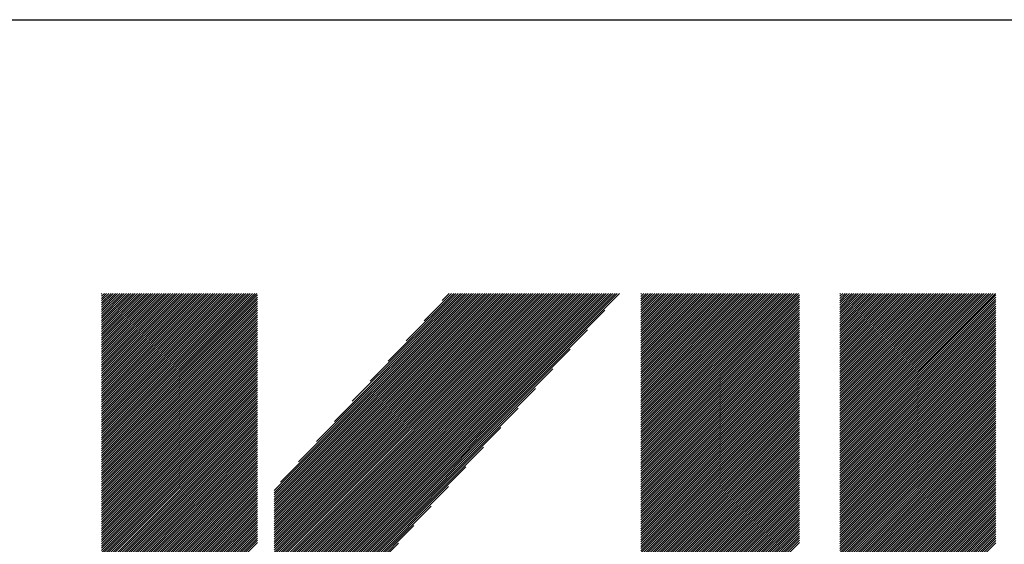
# Model space of a CAD drawing. Extents: x 5 to 415, y 6 to 292.
# Drawn here: x 148 to 161, y 25 to 32 of the extents above; entities that cross this region are included whole.
import ezdxf

# ---------------------------------------------------------------- set-up
doc = ezdxf.new("R2010")
doc.units = 0
doc.header["$MEASUREMENT"] = 0
doc.layers.add('_F-3_野縁', color=7, linetype='CONTINUOUS')
doc.layers.add('_F-5_寸法', color=7, linetype='CONTINUOUS')

msp = doc.modelspace()

# ---------------------------------------------------------------- linework, layer by layer
at = {"layer": '_F-3_野縁', "color": 3, "linetype": 'Continuous'}
msp.add_line((15, 32), (405, 32), dxfattribs=at)
at = {"layer": '_F-5_寸法', "color": 7, "linetype": 'Continuous'}
for p, q in [((149.242, 26.513), (151.23, 28.5)), ((149.242, 26.541), (151.201, 28.5)), ((149.242, 26.569), (151.173, 28.5)), ((149.242, 26.597), (151.145, 28.5)), ((149.242, 26.626), (151.116, 28.5)), ((149.242, 26.654), (151.088, 28.5)), ((149.242, 26.682), (151.06, 28.5)), ((149.242, 26.711), (151.032, 28.5)), ((149.242, 26.739), (151.003, 28.5)), ((149.242, 26.767), (150.975, 28.5)), ((149.242, 26.795), (150.947, 28.5)), ((149.242, 26.824), (150.918, 28.5)), ((149.242, 26.852), (150.89, 28.5)), ((149.242, 26.88), (150.862, 28.5)), ((149.242, 26.909), (150.834, 28.5)), ((149.242, 26.937), (150.805, 28.5)), ((149.242, 26.965), (150.777, 28.5)), ((149.242, 26.993), (150.749, 28.5)), ((149.242, 27.022), (150.72, 28.5)), ((149.242, 27.05), (150.692, 28.5)), ((149.242, 27.078), (150.664, 28.5)), ((149.242, 27.107), (150.636, 28.5)), ((149.242, 27.135), (150.607, 28.5)), ((149.242, 27.163), (150.579, 28.5)), ((149.242, 27.191), (150.551, 28.5)), ((149.242, 27.22), (150.522, 28.5)), ((149.242, 27.248), (150.494, 28.5)), ((149.242, 27.276), (150.466, 28.5)), ((149.242, 27.305), (150.438, 28.5)), ((149.242, 27.333), (150.409, 28.5)), ((149.242, 27.361), (150.381, 28.5)), ((149.242, 27.389), (150.353, 28.5)), ((149.242, 27.418), (150.324, 28.5)), ((149.242, 27.446), (150.296, 28.5)), ((149.242, 27.474), (150.268, 28.5)), ((149.242, 27.503), (150.24, 28.5)), ((149.242, 27.531), (150.211, 28.5)), ((149.242, 27.559), (150.183, 28.5)), ((149.242, 27.587), (150.155, 28.5)), ((149.242, 27.616), (150.126, 28.5)), ((149.242, 27.644), (150.098, 28.5)), ((149.242, 27.672), (150.07, 28.5)), ((149.242, 27.701), (150.042, 28.5)), ((149.242, 27.729), (150.013, 28.5)), ((149.242, 27.757), (149.985, 28.5)), ((149.242, 27.785), (149.957, 28.5)), ((149.242, 27.814), (149.929, 28.5)), ((149.242, 27.842), (149.9, 28.5)), ((149.242, 27.87), (149.872, 28.5)), ((149.242, 27.899), (149.844, 28.5)), ((149.242, 27.927), (149.815, 28.5)), ((149.242, 27.955), (149.787, 28.5)), ((149.242, 27.983), (149.759, 28.5)), ((149.242, 28.012), (149.731, 28.5)), ((149.242, 28.04), (149.702, 28.5)), ((149.242, 28.068), (149.674, 28.5)), ((149.242, 28.097), (149.646, 28.5)), ((149.242, 28.125), (149.617, 28.5)), ((149.242, 28.153), (149.589, 28.5)), ((149.242, 28.181), (149.561, 28.5)), ((149.242, 28.21), (149.533, 28.5)), ((149.242, 28.238), (149.504, 28.5)), ((149.242, 28.266), (149.476, 28.5)), ((149.242, 28.295), (149.448, 28.5)), ((149.242, 28.323), (149.419, 28.5)), ((149.242, 28.351), (149.391, 28.5)), ((149.242, 28.379), (149.363, 28.5)), ((149.242, 28.408), (149.335, 28.5)), ((149.242, 28.436), (149.306, 28.5)), ((149.242, 28.464), (149.278, 28.5)), ((149.242, 28.493), (149.25, 28.5)), ((149.242, 26.484), (151.239, 28.481)), ((151.452, 24.395), (155.557, 28.5)), ((151.452, 24.423), (155.529, 28.5)), ((151.452, 24.451), (155.5, 28.5)), ((151.452, 24.48), (155.472, 28.5)), ((151.452, 24.508), (155.444, 28.5)), ((151.452, 24.536), (155.416, 28.5)), ((151.452, 24.564), (155.387, 28.5)), ((151.452, 24.593), (155.359, 28.5)), ((151.452, 24.621), (155.331, 28.5)), ((151.452, 24.649), (155.302, 28.5)), ((151.452, 24.678), (155.274, 28.5)), ((151.452, 24.706), (155.246, 28.5)), ((151.452, 24.734), (155.218, 28.5)), ((151.452, 24.762), (155.189, 28.5)), ((151.452, 24.791), (155.161, 28.5)), ((151.452, 24.819), (155.133, 28.5)), ((151.452, 24.847), (155.104, 28.5)), ((151.452, 24.876), (155.076, 28.5)), ((151.452, 24.904), (155.048, 28.5)), ((151.452, 24.932), (155.02, 28.5)), ((151.452, 24.96), (154.991, 28.5)), ((151.452, 24.989), (154.963, 28.5)), ((151.452, 25.017), (154.935, 28.5)), ((151.452, 25.045), (154.906, 28.5)), ((151.452, 25.073), (154.878, 28.5)), ((151.452, 25.102), (154.85, 28.5)), ((151.452, 25.13), (154.822, 28.5)), ((151.452, 25.158), (154.793, 28.5)), ((151.452, 25.187), (154.765, 28.5)), ((151.452, 25.215), (154.737, 28.5)), ((151.452, 25.243), (154.708, 28.5)), ((151.452, 25.271), (154.68, 28.5)), ((151.452, 25.3), (154.652, 28.5)), ((151.452, 25.328), (154.624, 28.5)), ((151.452, 25.356), (154.595, 28.5)), ((151.452, 25.385), (154.567, 28.5)), ((151.452, 25.413), (154.539, 28.5)), ((151.452, 25.441), (154.51, 28.5)), ((151.452, 25.469), (154.482, 28.5)), ((151.452, 25.498), (154.454, 28.5)), ((151.452, 25.526), (154.426, 28.5)), ((151.452, 25.554), (154.397, 28.5)), ((151.452, 25.583), (154.369, 28.5)), ((151.452, 25.611), (154.341, 28.5)), ((151.452, 25.639), (154.312, 28.5)), ((151.452, 25.667), (154.284, 28.5)), ((151.452, 25.696), (154.256, 28.5)), ((151.452, 25.724), (154.228, 28.5)), ((151.452, 25.752), (154.199, 28.5)), ((151.452, 25.781), (154.171, 28.5)), ((151.452, 25.809), (154.143, 28.5)), ((151.452, 25.837), (154.114, 28.5)), ((151.452, 25.865), (154.086, 28.5)), ((151.452, 25.894), (154.058, 28.5)), ((151.452, 25.922), (154.03, 28.5)), ((151.452, 25.95), (154.001, 28.5)), ((151.452, 25.979), (153.973, 28.5)), ((151.459, 24.374), (155.585, 28.5)), ((151.472, 24.358), (155.614, 28.5)), ((151.485, 24.343), (155.642, 28.5)), ((151.498, 24.328), (155.67, 28.5)), ((151.512, 24.313), (155.698, 28.5)), ((151.525, 24.298), (155.727, 28.5)), ((151.532, 26.087), (153.945, 28.5)), ((151.538, 24.283), (155.755, 28.5)), ((151.551, 24.268), (155.783, 28.5)), ((151.564, 24.253), (155.811, 28.5)), ((151.578, 24.238), (155.84, 28.5)), ((151.591, 24.223), (155.868, 28.5)), ((151.762, 26.345), (153.916, 28.5)), ((151.991, 26.603), (153.888, 28.5)), ((152.221, 26.861), (153.86, 28.5)), ((152.45, 27.119), (153.832, 28.5)), ((152.68, 27.377), (153.803, 28.5)), ((152.909, 27.634), (153.775, 28.5)), ((153.139, 27.892), (153.747, 28.5)), ((153.369, 28.15), (153.718, 28.5)), ((153.598, 28.408), (153.69, 28.5)), ((156.139, 26.48), (158.159, 28.5)), ((156.139, 26.508), (158.131, 28.5)), ((156.139, 26.536), (158.103, 28.5)), ((156.139, 26.565), (158.074, 28.5)), ((156.139, 26.593), (158.046, 28.5)), ((156.139, 26.621), (158.018, 28.5)), ((156.139, 26.65), (157.99, 28.5)), ((156.139, 26.678), (157.961, 28.5)), ((156.139, 26.706), (157.933, 28.5)), ((156.139, 26.734), (157.905, 28.5)), ((156.139, 26.763), (157.876, 28.5)), ((156.139, 26.791), (157.848, 28.5)), ((156.139, 26.819), (157.82, 28.5)), ((156.139, 26.848), (157.792, 28.5)), ((156.139, 26.876), (157.763, 28.5)), ((156.139, 26.904), (157.735, 28.5)), ((156.139, 26.932), (157.707, 28.5)), ((156.139, 26.961), (157.678, 28.5)), ((156.139, 26.989), (157.65, 28.5)), ((156.139, 27.017), (157.622, 28.5)), ((156.139, 27.046), (157.594, 28.5)), ((156.139, 27.074), (157.565, 28.5)), ((156.139, 27.102), (157.537, 28.5)), ((156.139, 27.13), (157.509, 28.5)), ((156.139, 27.159), (157.48, 28.5)), ((156.139, 27.187), (157.452, 28.5)), ((156.139, 27.215), (157.424, 28.5)), ((156.139, 27.244), (157.396, 28.5)), ((156.139, 27.272), (157.367, 28.5)), ((156.139, 27.3), (157.339, 28.5)), ((156.139, 27.328), (157.311, 28.5)), ((156.139, 27.357), (157.282, 28.5)), ((156.139, 27.385), (157.254, 28.5)), ((156.139, 27.413), (157.226, 28.5)), ((156.139, 27.442), (157.198, 28.5)), ((156.139, 27.47), (157.169, 28.5)), ((156.139, 27.498), (157.141, 28.5)), ((156.139, 27.526), (157.113, 28.5)), ((156.139, 27.555), (157.084, 28.5)), ((156.139, 27.583), (157.056, 28.5)), ((156.139, 27.611), (157.028, 28.5)), ((156.139, 27.64), (157, 28.5)), ((156.139, 27.668), (156.971, 28.5)), ((156.139, 27.696), (156.943, 28.5)), ((156.139, 27.724), (156.915, 28.5)), ((156.139, 27.753), (156.886, 28.5)), ((156.139, 27.781), (156.858, 28.5)), ((156.139, 27.809), (156.83, 28.5)), ((156.139, 27.837), (156.802, 28.5)), ((156.139, 27.866), (156.773, 28.5)), ((156.139, 27.894), (156.745, 28.5)), ((156.139, 27.922), (156.717, 28.5)), ((156.139, 27.951), (156.688, 28.5)), ((156.139, 27.979), (156.66, 28.5)), ((156.139, 28.007), (156.632, 28.5)), ((156.139, 28.035), (156.604, 28.5)), ((156.139, 28.064), (156.575, 28.5)), ((156.139, 28.092), (156.547, 28.5)), ((156.139, 28.12), (156.519, 28.5)), ((156.139, 28.149), (156.49, 28.5)), ((156.139, 28.177), (156.462, 28.5)), ((156.139, 28.205), (156.434, 28.5)), ((156.139, 28.233), (156.406, 28.5)), ((156.139, 28.262), (156.377, 28.5)), ((156.139, 28.29), (156.349, 28.5)), ((156.139, 28.318), (156.321, 28.5)), ((156.139, 28.347), (156.292, 28.5)), ((156.139, 28.375), (156.264, 28.5)), ((156.139, 28.403), (156.236, 28.5)), ((156.139, 28.431), (156.208, 28.5)), ((156.139, 28.46), (156.179, 28.5)), ((156.139, 28.488), (156.151, 28.5)), ((156.139, 26.452), (158.171, 28.483)), ((158.688, 26.511), (160.677, 28.5)), ((158.688, 26.54), (160.648, 28.5)), ((158.688, 26.568), (160.62, 28.5)), ((158.688, 26.596), (160.592, 28.5)), ((158.688, 26.624), (160.563, 28.5)), ((158.688, 26.653), (160.535, 28.5)), ((158.688, 26.681), (160.507, 28.5)), ((158.688, 26.709), (160.479, 28.5)), ((158.688, 26.738), (160.45, 28.5)), ((158.688, 26.766), (160.422, 28.5)), ((158.688, 26.794), (160.394, 28.5)), ((158.688, 26.822), (160.365, 28.5)), ((158.688, 26.851), (160.337, 28.5)), ((158.688, 26.879), (160.309, 28.5)), ((158.688, 26.907), (160.281, 28.5)), ((158.688, 26.936), (160.252, 28.5)), ((158.688, 26.964), (160.224, 28.5)), ((158.688, 26.992), (160.196, 28.5)), ((158.688, 27.02), (160.167, 28.5)), ((158.688, 27.049), (160.139, 28.5)), ((158.688, 27.077), (160.111, 28.5)), ((158.688, 27.105), (160.083, 28.5)), ((158.688, 27.134), (160.054, 28.5)), ((158.688, 27.162), (160.026, 28.5)), ((158.688, 27.19), (159.998, 28.5)), ((158.688, 27.218), (159.969, 28.5)), ((158.688, 27.247), (159.941, 28.5)), ((158.688, 27.275), (159.913, 28.5)), ((158.688, 27.303), (159.885, 28.5)), ((158.688, 27.332), (159.856, 28.5)), ((158.688, 27.36), (159.828, 28.5)), ((158.688, 27.388), (159.8, 28.5)), ((158.688, 27.416), (159.771, 28.5)), ((158.688, 27.445), (159.743, 28.5)), ((158.688, 27.473), (159.715, 28.5)), ((158.688, 27.501), (159.687, 28.5)), ((158.688, 27.53), (159.658, 28.5)), ((158.688, 27.558), (159.63, 28.5)), ((158.688, 27.586), (159.602, 28.5)), ((158.688, 27.614), (159.573, 28.5)), ((158.688, 27.643), (159.545, 28.5)), ((158.688, 27.671), (159.517, 28.5)), ((158.688, 27.699), (159.489, 28.5)), ((158.688, 27.728), (159.46, 28.5)), ((158.688, 27.756), (159.432, 28.5)), ((158.688, 27.784), (159.404, 28.5)), ((158.688, 27.812), (159.375, 28.5)), ((158.688, 27.841), (159.347, 28.5)), ((158.688, 27.869), (159.319, 28.5)), ((158.688, 27.897), (159.291, 28.5)), ((158.688, 27.925), (159.262, 28.5)), ((158.688, 27.954), (159.234, 28.5)), ((158.688, 27.982), (159.206, 28.5)), ((158.688, 28.01), (159.177, 28.5)), ((158.688, 28.039), (159.149, 28.5)), ((158.688, 28.067), (159.121, 28.5)), ((158.688, 28.095), (159.093, 28.5)), ((158.688, 28.123), (159.064, 28.5)), ((158.688, 28.152), (159.036, 28.5)), ((158.688, 28.18), (159.008, 28.5)), ((158.688, 28.208), (158.979, 28.5)), ((158.688, 28.237), (158.951, 28.5)), ((158.688, 28.265), (158.923, 28.5)), ((158.688, 28.293), (158.895, 28.5)), ((158.688, 28.321), (158.866, 28.5)), ((158.688, 28.35), (158.838, 28.5)), ((158.688, 28.378), (158.81, 28.5)), ((158.688, 28.406), (158.781, 28.5)), ((158.688, 28.435), (158.753, 28.5)), ((158.688, 28.463), (158.725, 28.5)), ((158.688, 28.491), (158.697, 28.5)), ((158.688, 26.483), (160.684, 28.479)), ((149.242, 26.456), (151.239, 28.452)), ((149.242, 26.428), (151.239, 28.424)), ((149.242, 26.399), (151.239, 28.396)), ((149.242, 26.371), (151.239, 28.368)), ((156.139, 26.423), (158.171, 28.455)), ((156.139, 26.395), (158.171, 28.427)), ((156.139, 26.367), (158.171, 28.398)), ((156.139, 26.338), (158.171, 28.37)), ((156.139, 26.31), (158.171, 28.342)), ((158.688, 26.455), (160.684, 28.451)), ((158.688, 26.426), (160.684, 28.423)), ((158.688, 26.398), (160.684, 28.394)), ((158.688, 26.37), (160.684, 28.366)), ((149.242, 26.343), (151.239, 28.339)), ((149.242, 26.315), (151.239, 28.311)), ((149.242, 26.286), (151.239, 28.283)), ((149.242, 26.258), (151.239, 28.254)), ((149.242, 26.23), (151.239, 28.226)), ((151.604, 24.208), (155.681, 28.285)), ((156.139, 26.282), (158.171, 28.313)), ((156.139, 26.254), (158.171, 28.285)), ((156.139, 26.225), (158.171, 28.257)), ((156.139, 26.197), (158.171, 28.229)), ((158.688, 26.342), (160.684, 28.338)), ((158.688, 26.313), (160.684, 28.31)), ((158.688, 26.285), (160.684, 28.281)), ((158.688, 26.257), (160.684, 28.253)), ((158.688, 26.228), (160.684, 28.225)), ((149.242, 26.201), (151.239, 28.198)), ((149.242, 26.173), (151.239, 28.17)), ((149.242, 26.145), (151.239, 28.141)), ((149.242, 26.117), (151.239, 28.113)), ((156.139, 26.169), (158.171, 28.2)), ((156.139, 26.14), (158.171, 28.172)), ((156.139, 26.112), (158.171, 28.144)), ((156.139, 26.084), (158.171, 28.115)), ((158.688, 26.2), (160.684, 28.196)), ((158.688, 26.172), (160.684, 28.168)), ((158.688, 26.144), (160.684, 28.14)), ((158.688, 26.115), (160.684, 28.112)), ((149.242, 26.088), (151.239, 28.085)), ((149.242, 26.06), (151.239, 28.056)), ((149.242, 26.032), (151.239, 28.028)), ((149.242, 26.003), (151.239, 28)), ((149.242, 25.975), (151.239, 27.972)), ((151.617, 24.192), (155.459, 28.034)), ((156.139, 26.056), (158.171, 28.087)), ((156.139, 26.027), (158.171, 28.059)), ((156.139, 25.999), (158.171, 28.031)), ((156.139, 25.971), (158.171, 28.002)), ((156.139, 25.942), (158.171, 27.974)), ((158.688, 26.087), (160.684, 28.083)), ((158.688, 26.059), (160.684, 28.055)), ((158.688, 26.03), (160.684, 28.027)), ((158.688, 26.002), (160.684, 27.998)), ((158.688, 25.974), (160.684, 27.97)), ((149.242, 25.947), (151.239, 27.943)), ((149.242, 25.919), (151.239, 27.915)), ((149.242, 25.89), (151.239, 27.887)), ((149.242, 25.862), (151.239, 27.858)), ((156.139, 25.914), (158.171, 27.946)), ((156.139, 25.886), (158.171, 27.917)), ((156.139, 25.858), (158.171, 27.889)), ((156.139, 25.829), (158.171, 27.861)), ((158.688, 25.946), (160.684, 27.942)), ((158.688, 25.917), (160.684, 27.914)), ((158.688, 25.889), (160.684, 27.885)), ((158.688, 25.861), (160.684, 27.857)), ((149.242, 25.834), (151.239, 27.83)), ((149.242, 25.805), (151.239, 27.802)), ((149.242, 25.777), (151.239, 27.774)), ((149.242, 25.749), (151.239, 27.745)), ((149.242, 25.721), (151.239, 27.717)), ((151.63, 24.177), (155.237, 27.784)), ((156.139, 25.801), (158.171, 27.833)), ((156.139, 25.773), (158.171, 27.804)), ((156.139, 25.744), (158.171, 27.776)), ((156.139, 25.716), (158.171, 27.748)), ((156.139, 25.688), (158.171, 27.719)), ((158.688, 25.832), (160.684, 27.829)), ((158.688, 25.804), (160.684, 27.8)), ((158.688, 25.776), (160.684, 27.772)), ((158.688, 25.748), (160.684, 27.744)), ((158.688, 25.719), (160.684, 27.716)), ((149.242, 25.692), (151.239, 27.689)), ((149.242, 25.664), (151.239, 27.66)), ((149.242, 25.636), (151.239, 27.632)), ((149.242, 25.608), (151.239, 27.604)), ((156.139, 25.66), (158.171, 27.691)), ((156.139, 25.631), (158.171, 27.663)), ((156.139, 25.603), (158.171, 27.635)), ((156.139, 25.575), (158.171, 27.606)), ((158.688, 25.691), (160.684, 27.687)), ((158.688, 25.663), (160.684, 27.659)), ((158.688, 25.634), (160.684, 27.631)), ((158.688, 25.606), (160.684, 27.602)), ((149.242, 25.579), (151.239, 27.576)), ((149.242, 25.551), (151.239, 27.547)), ((149.242, 25.523), (151.239, 27.519)), ((149.242, 25.494), (151.239, 27.491)), ((149.242, 25.466), (151.239, 27.463)), ((151.644, 24.162), (155.015, 27.533)), ((156.139, 25.546), (158.171, 27.578)), ((156.139, 25.518), (158.171, 27.55)), ((156.139, 25.49), (158.171, 27.521)), ((156.139, 25.462), (158.171, 27.493)), ((156.139, 25.433), (158.171, 27.465)), ((158.688, 25.578), (160.684, 27.574)), ((158.688, 25.55), (160.684, 27.546)), ((158.688, 25.521), (160.684, 27.518)), ((158.688, 25.493), (160.684, 27.489)), ((158.688, 25.465), (160.684, 27.461)), ((149.242, 25.438), (151.239, 27.434)), ((149.242, 25.41), (151.239, 27.406)), ((149.242, 25.381), (151.239, 27.378)), ((149.242, 25.353), (151.239, 27.349)), ((156.139, 25.405), (158.171, 27.437)), ((156.139, 25.377), (158.171, 27.408)), ((156.139, 25.348), (158.171, 27.38)), ((156.139, 25.32), (158.171, 27.352)), ((158.688, 25.436), (160.684, 27.433)), ((158.688, 25.408), (160.684, 27.404)), ((158.688, 25.38), (160.684, 27.376)), ((158.688, 25.352), (160.684, 27.348)), ((149.242, 25.325), (151.239, 27.321)), ((149.242, 25.296), (151.239, 27.293)), ((149.242, 25.268), (151.239, 27.265)), ((149.242, 25.24), (151.239, 27.236)), ((149.242, 25.212), (151.239, 27.208)), ((151.657, 24.147), (154.793, 27.283)), ((156.139, 25.292), (158.171, 27.323)), ((156.139, 25.264), (158.171, 27.295)), ((156.139, 25.235), (158.171, 27.267)), ((156.139, 25.207), (158.171, 27.239)), ((156.139, 25.179), (158.171, 27.21)), ((158.688, 25.323), (160.684, 27.32)), ((158.688, 25.295), (160.684, 27.291)), ((158.688, 25.267), (160.684, 27.263)), ((158.688, 25.238), (160.684, 27.235)), ((149.242, 25.183), (151.239, 27.18)), ((149.242, 25.155), (151.239, 27.151)), ((149.242, 25.127), (151.239, 27.123)), ((149.242, 25.098), (151.239, 27.095)), ((156.139, 25.15), (158.171, 27.182)), ((156.139, 25.122), (158.171, 27.154)), ((156.139, 25.094), (158.171, 27.125)), ((156.139, 25.066), (158.171, 27.097)), ((158.688, 25.21), (160.684, 27.206)), ((158.688, 25.182), (160.684, 27.178)), ((158.688, 25.154), (160.684, 27.15)), ((158.688, 25.125), (160.684, 27.122)), ((158.688, 25.097), (160.684, 27.093)), ((149.242, 25.07), (151.239, 27.067)), ((149.242, 25.042), (151.239, 27.038)), ((149.242, 25.014), (151.239, 27.01)), ((149.242, 24.985), (151.239, 26.982)), ((151.67, 24.132), (154.57, 27.032)), ((156.139, 25.037), (158.171, 27.069)), ((156.139, 25.009), (158.171, 27.041)), ((156.139, 24.981), (158.171, 27.012)), ((156.139, 24.952), (158.171, 26.984)), ((156.139, 24.924), (158.171, 26.956)), ((158.688, 25.069), (160.684, 27.065)), ((158.688, 25.04), (160.684, 27.037)), ((158.688, 25.012), (160.684, 27.008)), ((158.688, 24.984), (160.684, 26.98)), ((149.242, 24.957), (151.239, 26.953)), ((149.242, 24.929), (151.239, 26.925)), ((149.242, 24.9), (151.239, 26.897)), ((149.242, 24.872), (151.239, 26.869)), ((149.242, 24.844), (151.239, 26.84)), ((156.139, 24.896), (158.171, 26.928)), ((156.139, 24.868), (158.171, 26.899)), ((156.139, 24.839), (158.171, 26.871)), ((156.139, 24.811), (158.171, 26.843)), ((158.688, 24.956), (160.684, 26.952)), ((158.688, 24.927), (160.684, 26.924)), ((158.688, 24.899), (160.684, 26.895)), ((158.688, 24.871), (160.684, 26.867)), ((158.688, 24.843), (160.684, 26.839)), ((149.242, 24.816), (151.239, 26.812)), ((149.242, 24.787), (151.239, 26.784)), ((149.242, 24.759), (151.239, 26.755)), ((149.242, 24.731), (151.239, 26.727)), ((151.683, 24.117), (154.348, 26.782)), ((156.139, 24.783), (158.171, 26.814)), ((156.139, 24.755), (158.171, 26.786)), ((156.139, 24.726), (158.171, 26.758)), ((156.139, 24.698), (158.171, 26.73)), ((158.688, 24.814), (160.684, 26.81)), ((158.688, 24.786), (160.684, 26.782)), ((158.688, 24.758), (160.684, 26.754)), ((158.688, 24.729), (160.684, 26.726)), ((149.242, 24.702), (151.239, 26.699)), ((149.242, 24.674), (151.239, 26.671)), ((149.242, 24.646), (151.239, 26.642)), ((149.242, 24.618), (151.239, 26.614)), ((149.242, 24.589), (151.239, 26.586)), ((156.139, 24.67), (158.171, 26.701)), ((156.139, 24.641), (158.171, 26.673)), ((156.139, 24.613), (158.171, 26.645)), ((156.139, 24.585), (158.171, 26.616)), ((156.139, 24.557), (158.171, 26.588)), ((158.688, 24.701), (160.684, 26.697)), ((158.688, 24.673), (160.684, 26.669)), ((158.688, 24.645), (160.684, 26.641)), ((158.688, 24.616), (160.684, 26.612)), ((158.688, 24.588), (160.684, 26.584)), ((149.242, 24.561), (151.239, 26.557)), ((149.242, 24.533), (151.239, 26.529)), ((149.242, 24.504), (151.239, 26.501)), ((149.242, 24.476), (151.239, 26.473)), ((151.696, 24.102), (154.126, 26.531)), ((156.139, 24.528), (158.171, 26.56)), ((156.139, 24.5), (158.171, 26.532)), ((156.139, 24.472), (158.171, 26.503)), ((156.139, 24.443), (158.171, 26.475)), ((158.688, 24.56), (160.684, 26.556)), ((158.688, 24.531), (160.684, 26.528)), ((158.688, 24.503), (160.684, 26.499)), ((158.688, 24.475), (160.684, 26.471)), ((149.242, 24.448), (151.239, 26.444)), ((149.242, 24.42), (151.239, 26.416)), ((149.242, 24.391), (151.239, 26.388)), ((149.242, 24.363), (151.239, 26.359)), ((149.242, 24.335), (151.239, 26.331)), ((156.139, 24.415), (158.171, 26.447)), ((156.139, 24.387), (158.171, 26.418)), ((156.139, 24.359), (158.171, 26.39)), ((156.139, 24.33), (158.171, 26.362)), ((156.139, 24.302), (158.171, 26.334)), ((158.688, 24.447), (160.684, 26.443)), ((158.688, 24.418), (160.684, 26.414)), ((158.688, 24.39), (160.684, 26.386)), ((158.688, 24.362), (160.684, 26.358)), ((158.688, 24.333), (160.684, 26.33)), ((149.242, 24.306), (151.239, 26.303)), ((149.242, 24.278), (151.239, 26.275)), ((149.242, 24.25), (151.239, 26.246)), ((149.242, 24.222), (151.239, 26.218)), ((151.71, 24.087), (153.904, 26.281)), ((156.139, 24.274), (158.171, 26.305)), ((156.139, 24.245), (158.171, 26.277)), ((156.139, 24.217), (158.171, 26.249)), ((156.139, 24.189), (158.171, 26.22)), ((158.688, 24.305), (160.684, 26.301)), ((158.688, 24.277), (160.684, 26.273)), ((158.688, 24.249), (160.684, 26.245)), ((158.688, 24.22), (160.684, 26.216)), ((149.242, 24.193), (151.239, 26.19)), ((149.242, 24.165), (151.239, 26.161)), ((149.242, 24.137), (151.239, 26.133)), ((149.242, 24.108), (151.239, 26.105)), ((149.242, 24.08), (151.239, 26.077)), ((156.139, 24.161), (158.171, 26.192)), ((156.139, 24.132), (158.171, 26.164)), ((156.139, 24.104), (158.171, 26.136)), ((156.139, 24.076), (158.171, 26.107)), ((156.139, 24.047), (158.171, 26.079)), ((158.688, 24.192), (160.684, 26.188)), ((158.688, 24.164), (160.684, 26.16)), ((158.688, 24.135), (160.684, 26.132)), ((158.688, 24.107), (160.684, 26.103)), ((158.688, 24.079), (160.684, 26.075)), ((149.242, 24.052), (151.239, 26.048)), ((149.242, 24.024), (151.239, 26.02)), ((149.242, 23.995), (151.239, 25.992)), ((149.242, 23.967), (151.239, 25.963)), ((151.723, 24.072), (153.681, 26.03)), ((156.139, 24.019), (158.171, 26.051)), ((156.139, 23.991), (158.171, 26.022)), ((156.139, 23.963), (158.171, 25.994)), ((156.139, 23.934), (158.171, 25.966)), ((158.688, 24.051), (160.684, 26.047)), ((158.688, 24.022), (160.684, 26.018)), ((158.688, 23.994), (160.684, 25.99)), ((158.688, 23.966), (160.684, 25.962)), ((149.242, 23.939), (151.239, 25.935)), ((149.242, 23.91), (151.239, 25.907)), ((149.242, 23.882), (151.239, 25.879)), ((149.242, 23.854), (151.239, 25.85)), ((149.242, 23.826), (151.239, 25.822)), ((156.139, 23.906), (158.171, 25.938)), ((156.139, 23.878), (158.171, 25.909)), ((156.139, 23.849), (158.171, 25.881)), ((156.139, 23.821), (158.171, 25.853)), ((156.139, 23.793), (158.171, 25.824)), ((158.688, 23.937), (160.684, 25.934)), ((158.688, 23.909), (160.684, 25.905)), ((158.688, 23.881), (160.684, 25.877)), ((158.688, 23.853), (160.684, 25.849)), ((149.242, 23.797), (151.239, 25.794)), ((149.242, 23.769), (151.239, 25.765)), ((149.242, 23.741), (151.239, 25.737)), ((149.242, 23.712), (151.239, 25.709)), ((151.736, 24.057), (153.459, 25.78)), ((156.139, 23.765), (158.171, 25.796)), ((156.139, 23.736), (158.171, 25.768)), ((156.139, 23.708), (158.171, 25.74)), ((156.139, 23.68), (158.171, 25.711)), ((158.688, 23.824), (160.684, 25.821)), ((158.688, 23.796), (160.684, 25.792)), ((158.688, 23.768), (160.684, 25.764)), ((158.688, 23.739), (160.684, 25.736)), ((158.688, 23.711), (160.684, 25.707)), ((149.242, 23.684), (151.239, 25.681)), ((149.242, 23.656), (151.239, 25.652)), ((149.242, 23.628), (151.239, 25.624)), ((149.242, 23.599), (151.239, 25.596)), ((156.139, 23.651), (158.171, 25.683)), ((156.139, 23.623), (158.171, 25.655)), ((156.139, 23.595), (158.171, 25.626)), ((156.139, 23.567), (158.171, 25.598)), ((156.139, 23.538), (158.171, 25.57)), ((158.688, 23.683), (160.684, 25.679)), ((158.688, 23.655), (160.684, 25.651)), ((158.688, 23.626), (160.684, 25.623)), ((158.688, 23.598), (160.684, 25.594)), ((149.242, 23.571), (151.239, 25.567)), ((149.242, 23.543), (151.239, 25.539)), ((149.242, 23.514), (151.239, 25.511)), ((149.242, 23.486), (151.239, 25.483)), ((149.242, 23.458), (151.239, 25.454)), ((151.749, 24.042), (153.237, 25.529)), ((156.139, 23.51), (158.171, 25.542)), ((156.139, 23.482), (158.171, 25.513)), ((156.139, 23.453), (158.171, 25.485)), ((156.139, 23.425), (158.171, 25.457)), ((158.688, 23.57), (160.684, 25.566)), ((158.688, 23.541), (160.684, 25.538)), ((158.688, 23.513), (160.684, 25.509)), ((158.688, 23.485), (160.684, 25.481)), ((158.688, 23.457), (160.684, 25.453)), ((149.242, 23.43), (151.239, 25.426)), ((149.242, 23.401), (151.239, 25.398)), ((149.242, 23.373), (151.239, 25.369)), ((149.242, 23.345), (151.239, 25.341)), ((156.139, 23.397), (158.171, 25.428)), ((156.139, 23.369), (158.171, 25.4)), ((156.139, 23.34), (158.171, 25.372)), ((156.139, 23.312), (158.171, 25.344)), ((158.688, 23.428), (160.684, 25.425)), ((158.688, 23.4), (160.684, 25.396)), ((158.688, 23.372), (160.684, 25.368)), ((158.688, 23.343), (160.684, 25.34)), ((149.242, 23.316), (151.239, 25.313)), ((151.762, 24.026), (153.04, 25.304)), ((156.139, 23.284), (158.171, 25.315)), ((158.688, 23.315), (160.684, 25.311))]:
    msp.add_line(p, q, dxfattribs=at)

doc.saveas('drawing.dxf')
